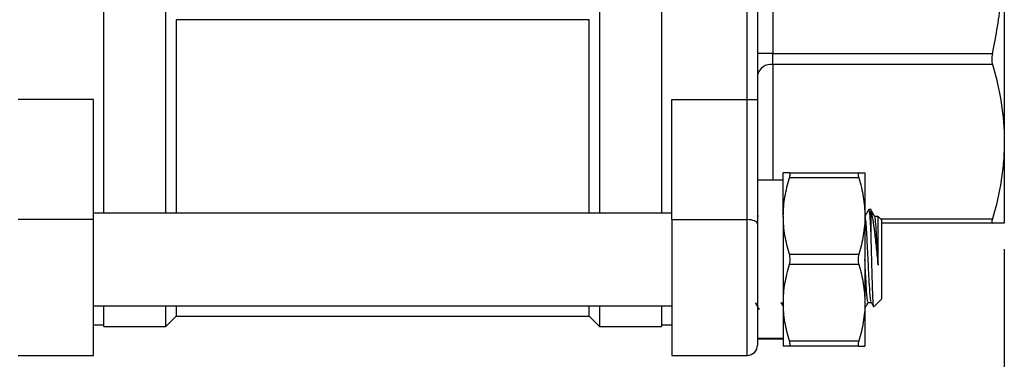
# Model space of a CAD drawing. Units: inches. Extents: x 0.2 to 10.8, y 0.2 to 8.3.
# Drawn here: x 4.5 to 6, y 2.9 to 3.4 of the extents above; entities that cross this region are included whole.
import ezdxf

# ---------------------------------------------------------------- set-up
doc = ezdxf.new("R2010")
doc.units = ezdxf.units.IN
doc.header["$MEASUREMENT"] = 0
doc.layers.add('SKETCH', color=7, linetype='Continuous')
doc.styles.add('SLDTEXTSTYLE0', font='TXT', dxfattribs={"width": 0.75})
doc.dimstyles.new('SLDDIMSTYLE0', dxfattribs={"dimtxt": 0.125, "dimasz": 0.11811, "dimexe": 0, "dimexo": 0.0625, "dimgap": 0.03125, "dimtad": 0, "dimtih": 1, "dimtoh": 1, "dimlfac": 2.5, "dimrnd": 1e-09, "dimzin": 12, "dimdsep": 46, "dimtxsty": 'SLDTEXTSTYLE0', "dimsah": 1, "dimcen": 0.09, "dimadec": 0, "dimazin": 3, "dimtfac": 1, "dimtofl": 0, "dimtmove": 0, "dimatfit": 3, "dimfxl": 0, "dimfrac": 2, "dimtolj": 1, "dimtzin": 12, "dimarcsym": 0})

# ---------------------------------------------------------------- blocks, each defined once
blk = doc.blocks.new('_D_6')
at = {"layer": 'SKETCH'}
for p, q in [((4.1344, 3.0731), (4.1344, 2.2021)), ((6.0305, 3.0731), (6.0305, 2.2021)), ((5.0621, 2.4194), (5.024, 2.4194)), ((5.024, 2.4194), (5.024, 2.221)), ((5.4777, 2.4194), (5.5158, 2.4194)), ((5.5158, 2.4194), (5.5158, 2.221)), ((4.1344, 2.3202), (4.5857, 2.3202)), ((6.0305, 2.3202), (5.5792, 2.3202)), ((5.024, 2.221), (5.0621, 2.221)), ((5.5158, 2.221), (5.4777, 2.221))]:
    blk.add_line(p, q, dxfattribs=at)
for points in [[(4.1344, 2.3202), (4.2525, 2.3005), (4.2525, 2.3399)], [(6.0305, 2.3202), (5.9124, 2.3399), (5.9124, 2.3005)]]:
    blk.add_solid(points, dxfattribs=at)
at = {"layer": 'SKETCH', "char_height": 0.125, "attachment_point": 1, "style": 'SLDTEXTSTYLE0'}
for s, insert in [('4.74"', (4.6111, 2.3821)), ('120.4', (5.0621, 2.3821))]:
    blk.add_mtext(s, dxfattribs=dict(at, insert=insert))

msp = doc.modelspace()

# ---------------------------------------------------------------- linework, layer by layer
at = {"color": 7, "linetype": 'Continuous', "lineweight": 25}
for p, q in [((5.4132, 3.9473), (5.4132, 3.128)), ((5.5077, 3.9473), (5.5077, 3.128)), ((5.6384, 3.3015), (5.6384, 3.7739)), ((5.6541, 3.7739), (5.6541, 3.3014)), ((5.6777, 3.704), (5.6777, 3.3713)), ((4.6573, 3.128), (4.6573, 3.5377)), ((4.7518, 3.128), (4.7518, 3.5377)), ((6.0305, 3.5377), (6.0305, 3.237)), ((4.7675, 3.423), (4.7675, 3.128)), ((5.3974, 3.423), (4.7675, 3.423)), ((5.3974, 3.128), (5.3974, 3.423)), ((5.6777, 3.3713), (5.6541, 3.3713)), ((5.6777, 3.3546), (5.6777, 3.3713)), ((5.6777, 3.3713), (6.0124, 3.3713)), ((6.0124, 3.3546), (5.6777, 3.3546)), ((4.6415, 3.3015), (4.5266, 3.3015)), ((4.6415, 3.118), (4.6415, 3.3015)), ((5.5234, 3.3015), (5.6384, 3.3015)), ((5.5234, 3.118), (5.5234, 3.3015)), ((5.6384, 3.118), (5.6384, 3.3015)), ((5.6541, 3.3014), (5.6541, 3.1114)), ((6.0305, 3.237), (6.0305, 3.1125)), ((5.6935, 3.1233), (5.6935, 3.1895)), ((5.7028, 3.1895), (5.8086, 3.1895)), ((5.8179, 3.1895), (5.8179, 3.1233)), ((5.6935, 3.1784), (5.6541, 3.1784)), ((5.8086, 3.1816), (5.7028, 3.1816)), ((5.5234, 3.128), (4.6415, 3.128)), ((5.6558, 3.1226), (5.6541, 3.1255)), ((5.6935, 3.1233), (5.6935, 2.991)), ((5.8179, 3.1233), (5.8179, 2.991)), ((5.8239, 3.1334), (5.8238, 3.133)), ((5.8274, 3.1336), (5.8241, 3.1336)), ((5.8274, 3.0955), (5.8274, 3.131)), ((4.6415, 3.118), (4.5266, 3.118)), ((4.6415, 2.9107), (4.6415, 3.118)), ((5.5234, 3.118), (5.5234, 2.9107)), ((5.5234, 3.118), (5.6384, 3.118)), ((5.6541, 3.1114), (5.6541, 2.9265)), ((5.8376, 3.1229), (5.8328, 3.1229)), ((5.838, 3.1223), (5.8378, 3.1223)), ((5.8431, 3.1178), (5.8382, 3.1227)), ((5.8431, 3.1178), (5.8431, 2.9965)), ((6.0124, 3.1125), (5.8431, 3.1125)), ((5.7028, 3.0651), (5.8086, 3.0651)), ((5.8086, 3.0493), (5.7028, 3.0493)), ((5.6935, 2.991), (5.6935, 2.9249)), ((5.8179, 2.991), (5.8179, 2.9249)), ((5.8228, 2.9915), (5.8276, 2.9915)), ((5.8318, 2.9853), (5.8431, 2.9965)), ((4.6415, 2.9863), (5.5234, 2.9863)), ((4.6573, 2.955), (4.6573, 2.9863)), ((4.7518, 2.955), (4.7518, 2.9863)), ((4.7675, 2.9863), (4.7675, 2.9707)), ((5.3974, 2.9707), (5.3974, 2.9863)), ((5.4132, 2.9863), (5.4132, 2.955)), ((5.5077, 2.9863), (5.5077, 2.955)), ((4.7518, 2.955), (4.7675, 2.9707)), ((4.7675, 2.9707), (5.3974, 2.9707)), ((5.3974, 2.9707), (5.4132, 2.955)), ((4.6415, 2.9574), (4.6573, 2.9574)), ((4.6573, 2.955), (4.7518, 2.955)), ((5.4132, 2.955), (5.5077, 2.955)), ((5.5077, 2.9574), (5.5234, 2.9574)), ((5.6935, 2.9367), (5.6541, 2.9367)), ((5.6935, 2.9364), (5.6541, 2.9364)), ((5.6541, 2.9359), (5.6935, 2.9359)), ((5.7028, 2.9328), (5.8086, 2.9328)), ((5.8086, 2.9249), (5.7028, 2.9249)), ((4.5266, 2.9107), (4.6415, 2.9107)), ((5.5234, 2.9107), (5.6384, 2.9107))]:
    msp.add_line(p, q, dxfattribs=at)
at = {"color": 8, "linetype": 'Continuous', "lineweight": 25}
for p, q in [((5.6777, 3.3546), (5.6777, 3.1784)), ((5.6384, 2.9107), (5.6384, 3.118)), ((5.8415, 3.1194), (6.0124, 3.1194))]:
    msp.add_line(p, q, dxfattribs=at)
at = {"color": 7, "linetype": 'Continuous', "lineweight": 25, "flags": 128}
msp.add_lwpolyline([(5.6541, 3.1114), (5.6538, 3.1127), (5.6529, 3.1139), (5.6515, 3.115), (5.6495, 3.116), (5.6471, 3.1168), (5.6444, 3.1175), (5.6414, 3.1178), (5.6384, 3.118)], dxfattribs=at)
at = {"color": 7, "linetype": 'Continuous', "lineweight": 25}
for centre, radius, start, end in [((5.6748, 3.3338), 0.0211, 81.9506, 168.5782), ((5.6384, 2.9265), 0.0157, 270, 0)]:
    msp.add_arc(centre, radius, start, end, dxfattribs=at)
for points, knots in [([(6.0124, 3.3713), (6.0153, 3.385), (6.0179, 3.3989), (6.0224, 3.4266), (6.0243, 3.4405), (6.0289, 3.4821), (6.0305, 3.5099), (6.0305, 3.5377)], [0, 0, 0, 0, 0.25, 0.25, 0.5, 0.5, 1, 1, 1, 1]), ([(6.0124, 3.3713), (6.0121, 3.3698), (6.0118, 3.3683), (6.0115, 3.3653), (6.0114, 3.3637), (6.0114, 3.3594), (6.0117, 3.3568), (6.0124, 3.3546)], [0, 0, 0, 0, 0.25, 0.25, 0.5, 0.5, 1, 1, 1, 1]), ([(6.0124, 3.3546), (6.0182, 3.3352), (6.0227, 3.3156), (6.0289, 3.2764), (6.0305, 3.2568), (6.0305, 3.237)], [0, 0, 0, 0, 0.5, 0.5, 1, 1, 1, 1]), ([(5.6384, 3.3015), (5.6406, 3.3015), (5.6427, 3.3015), (5.6466, 3.3014), (5.6484, 3.3014), (5.6526, 3.3014), (5.6541, 3.3014), (5.6541, 3.3014)], [0, 0, 0, 0, 0.25, 0.25, 0.5, 0.5, 1, 1, 1, 1]), ([(6.0305, 3.237), (6.0305, 3.2272), (6.0301, 3.2174), (6.0285, 3.1977), (6.0274, 3.1878), (6.0227, 3.1583), (6.0182, 3.1388), (6.0124, 3.1194)], [0, 0, 0, 0, 0.25, 0.25, 0.5, 0.5, 1, 1, 1, 1]), ([(5.7028, 3.1895), (5.6999, 3.1895), (5.6976, 3.1895), (5.6944, 3.1895), (5.6935, 3.1895), (5.6935, 3.1895)], [0, 0, 0, 0, 0.5, 0.5, 1, 1, 1, 1]), ([(5.7028, 3.1816), (5.7035, 3.1839), (5.7039, 3.186), (5.7039, 3.1887), (5.7035, 3.1895), (5.7028, 3.1895)], [0, 0, 0, 0, 0.5, 0.5, 1, 1, 1, 1]), ([(5.8086, 3.1895), (5.8079, 3.1895), (5.8075, 3.1887), (5.8075, 3.186), (5.8079, 3.1839), (5.8086, 3.1816)], [0, 0, 0, 0, 0.5, 0.5, 1, 1, 1, 1]), ([(5.8086, 3.1895), (5.8115, 3.1895), (5.8138, 3.1895), (5.817, 3.1895), (5.8179, 3.1895), (5.8179, 3.1895)], [0, 0, 0, 0, 0.5, 0.5, 1, 1, 1, 1]), ([(5.6935, 3.1233), (5.6935, 3.1283), (5.6937, 3.1332), (5.6945, 3.143), (5.6952, 3.1479), (5.6976, 3.1625), (5.6999, 3.1721), (5.7028, 3.1816)], [0, 0, 0, 0, 0.25, 0.25, 0.5, 0.5, 1, 1, 1, 1]), ([(5.8086, 3.1816), (5.8115, 3.172), (5.8138, 3.1624), (5.817, 3.143), (5.8179, 3.1332), (5.8179, 3.1233)], [0, 0, 0, 0, 0.5, 0.5, 1, 1, 1, 1]), ([(5.7028, 3.0651), (5.6999, 3.0746), (5.6976, 3.0842), (5.6944, 3.1036), (5.6935, 3.1134), (5.6935, 3.1233)], [0, 0, 0, 0, 0.5, 0.5, 1, 1, 1, 1]), ([(5.8179, 3.1233), (5.8179, 3.1184), (5.8177, 3.1134), (5.8169, 3.1036), (5.8162, 3.0987), (5.8138, 3.0842), (5.8115, 3.0746), (5.8086, 3.0651)], [0, 0, 0, 0, 0.25, 0.25, 0.5, 0.5, 1, 1, 1, 1]), ([(5.8275, 2.993), (5.8272, 2.9933), (5.8268, 2.9938), (5.8261, 3), (5.8253, 3.0101), (5.8245, 3.0244), (5.8236, 3.0408), (5.8228, 3.0581), (5.822, 3.0757), (5.8211, 3.0915), (5.8203, 3.1054), (5.8195, 3.1161), (5.8186, 3.1213), (5.8182, 3.1236), (5.8179, 3.1227), (5.8179, 3.1225)], [0, 0, 0, 0, 0.075989, 0.141627, 0.207772, 0.336771, 0.402464, 0.4686, 0.597556, 0.663302, 0.729426, 0.858347, 0.924142, 0.99025, 1, 1, 1, 1]), ([(5.8238, 3.1333), (5.8228, 3.1315), (5.8208, 3.1282), (5.8189, 3.1249), (5.818, 3.1234)], [0, 0, 0, 0, 0.53868, 1, 1, 1, 1]), ([(5.8274, 3.0955), (5.8273, 3.0975), (5.8268, 3.1068), (5.826, 3.1206), (5.825, 3.1319), (5.8244, 3.1326), (5.8241, 3.1329)], [0, 0, 0, 0, 0.091064, 0.41239, 0.731182, 1, 1, 1, 1]), ([(5.8274, 3.131), (5.8271, 3.1325), (5.8268, 3.1343), (5.8266, 3.1333), (5.8265, 3.1332)], [0, 0, 0, 0, 0.8721848, 1, 1, 1, 1]), ([(5.833, 3.1226), (5.8319, 3.1244), (5.8299, 3.128), (5.8278, 3.1315), (5.8268, 3.1333)], [0, 0, 0, 0, 0.4999147, 1, 1, 1, 1]), ([(5.8274, 3.131), (5.8282, 3.1279), (5.829, 3.1237), (5.8307, 3.1125), (5.8316, 3.106), (5.8334, 3.0909), (5.8343, 3.0827), (5.8357, 3.0699), (5.8361, 3.0657), (5.837, 3.0571), (5.8375, 3.0529), (5.838, 3.0487)], [0, 0, 0, 0, 0.25, 0.25, 0.5, 0.5, 0.75, 0.75, 0.875, 0.875, 1, 1, 1, 1]), ([(5.838, 3.0487), (5.838, 3.0487), (5.8376, 3.0573), (5.8368, 3.075), (5.8355, 3.099), (5.8343, 3.1154), (5.8334, 3.1233), (5.833, 3.1225), (5.833, 3.1224)], [0, 0, 0, 0, 0.000715, 0.247227, 0.496133, 0.742484, 0.991548, 1, 1, 1, 1]), ([(5.838, 3.0487), (5.838, 3.053), (5.838, 3.0573), (5.838, 3.0659), (5.838, 3.0702), (5.838, 3.0785), (5.838, 3.0825), (5.838, 3.0902), (5.838, 3.0938), (5.838, 3.1007), (5.838, 3.1038), (5.838, 3.1095), (5.838, 3.112), (5.838, 3.1163), (5.838, 3.118), (5.838, 3.1208), (5.838, 3.1218), (5.838, 3.1223)], [0, 0, 0, 0, 0.125, 0.125, 0.25, 0.25, 0.375, 0.375, 0.5, 0.5, 0.625, 0.625, 0.75, 0.75, 0.875, 0.875, 1, 1, 1, 1]), ([(6.0124, 3.1194), (6.0121, 3.1183), (6.0118, 3.1173), (6.0115, 3.1156), (6.0114, 3.1149), (6.0114, 3.1131), (6.0117, 3.1125), (6.0124, 3.1125)], [0, 0, 0, 0, 0.25, 0.25, 0.5, 0.5, 1, 1, 1, 1]), ([(6.0305, 3.1125), (6.0305, 3.1125), (6.0289, 3.1125), (6.0243, 3.1125), (6.0223, 3.1125), (6.0178, 3.1125), (6.0153, 3.1125), (6.0124, 3.1125)], [0, 0, 0, 0, 0.5, 0.5, 0.75, 0.75, 1, 1, 1, 1]), ([(5.8315, 2.9856), (5.8315, 2.9854), (5.8312, 2.9839), (5.8307, 2.9892), (5.83, 3.0014), (5.8294, 3.0209), (5.8287, 3.0445), (5.828, 3.0709), (5.8276, 3.0871), (5.8274, 3.0955)], [0, 0, 0, 0, 0.031967, 0.187497, 0.344935, 0.503867, 0.663467, 0.825779, 1, 1, 1, 1]), ([(5.7028, 3.0493), (5.7035, 3.0517), (5.7039, 3.0544), (5.7039, 3.0599), (5.7035, 3.0627), (5.7028, 3.0651)], [0, 0, 0, 0, 0.5, 0.5, 1, 1, 1, 1]), ([(5.8086, 3.0651), (5.8079, 3.0627), (5.8075, 3.06), (5.8075, 3.0544), (5.8079, 3.0517), (5.8086, 3.0493)], [0, 0, 0, 0, 0.5, 0.5, 1, 1, 1, 1]), ([(5.6935, 2.991), (5.6935, 2.996), (5.6937, 3.0009), (5.6945, 3.0107), (5.6952, 3.0156), (5.6976, 3.0302), (5.6999, 3.0398), (5.7028, 3.0493)], [0, 0, 0, 0, 0.25, 0.25, 0.5, 0.5, 1, 1, 1, 1]), ([(5.8086, 3.0493), (5.8115, 3.0398), (5.8138, 3.0301), (5.817, 3.0107), (5.8179, 3.0009), (5.8179, 2.991)], [0, 0, 0, 0, 0.5, 0.5, 1, 1, 1, 1]), ([(5.8228, 2.9922), (5.8225, 2.9925), (5.822, 2.9931), (5.8212, 3), (5.8203, 3.0101), (5.8195, 3.0244), (5.8187, 3.0408), (5.8182, 3.0507), (5.818, 3.0562), (5.8179, 3.0573)], [0, 0, 0, 0, 0.206517, 0.333627, 0.461722, 0.711533, 0.838751, 0.966827, 1, 1, 1, 1]), ([(5.6504, 2.9916), (5.6514, 2.9898), (5.6535, 2.9863), (5.6555, 2.9827), (5.6565, 2.9809)], [0, 0, 0, 0, 0.499918, 1, 1, 1, 1]), ([(5.6897, 2.9918), (5.6907, 2.99), (5.692, 2.9878), (5.6932, 2.9856), (5.6935, 2.9851)], [0, 0, 0, 0, 0.806056, 1, 1, 1, 1]), ([(5.7028, 2.9328), (5.6999, 2.9423), (5.6976, 2.9519), (5.6944, 2.9713), (5.6935, 2.9811), (5.6935, 2.991)], [0, 0, 0, 0, 0.5, 0.5, 1, 1, 1, 1]), ([(5.8179, 2.991), (5.8179, 2.9861), (5.8177, 2.9811), (5.8169, 2.9713), (5.8162, 2.9665), (5.8138, 2.9519), (5.8115, 2.9423), (5.8086, 2.9328)], [0, 0, 0, 0, 0.25, 0.25, 0.5, 0.5, 1, 1, 1, 1]), ([(5.8179, 2.9827), (5.8186, 2.9839), (5.8203, 2.9868), (5.822, 2.9898), (5.823, 2.9916)], [0, 0, 0, 0, 0.39363, 1, 1, 1, 1]), ([(5.8275, 2.9917), (5.8285, 2.99), (5.8298, 2.9878), (5.831, 2.9856), (5.8312, 2.9852)], [0, 0, 0, 0, 0.817127, 1, 1, 1, 1]), ([(5.7028, 2.9249), (5.7035, 2.9249), (5.7039, 2.9256), (5.7039, 2.9284), (5.7035, 2.9304), (5.7028, 2.9328)], [0, 0, 0, 0, 0.5, 0.5, 1, 1, 1, 1]), ([(5.8086, 2.9328), (5.8079, 2.9304), (5.8075, 2.9284), (5.8075, 2.9256), (5.8079, 2.9249), (5.8086, 2.9249)], [0, 0, 0, 0, 0.5, 0.5, 1, 1, 1, 1]), ([(5.7028, 2.9249), (5.6999, 2.9249), (5.6976, 2.9249), (5.6944, 2.9249), (5.6935, 2.9249), (5.6935, 2.9249)], [0, 0, 0, 0, 0.5, 0.5, 1, 1, 1, 1]), ([(5.8086, 2.9249), (5.8115, 2.9249), (5.8138, 2.9249), (5.817, 2.9249), (5.8179, 2.9249), (5.8179, 2.9249)], [0, 0, 0, 0, 0.5, 0.5, 1, 1, 1, 1])]:
    msp.add_open_spline(points, degree=3, knots=knots, dxfattribs=at)

# ---------------------------------------------------------------- dimensions: what is measured, and where the dimension line sits
at = {"layer": 'SKETCH'}
dim = msp.add_linear_dim(base=(6.0305, 2.3202), p1=(4.1344, 3.1125), p2=(6.0305, 3.1125), dimstyle='SLDDIMSTYLE0', dxfattribs=at)
dim.commit()
dim.dimension.update_dxf_attribs({"geometry": '_D_6', "text_midpoint": (5.0825, 2.3202), "dimtype": 160})

doc.saveas('drawing.dxf')
